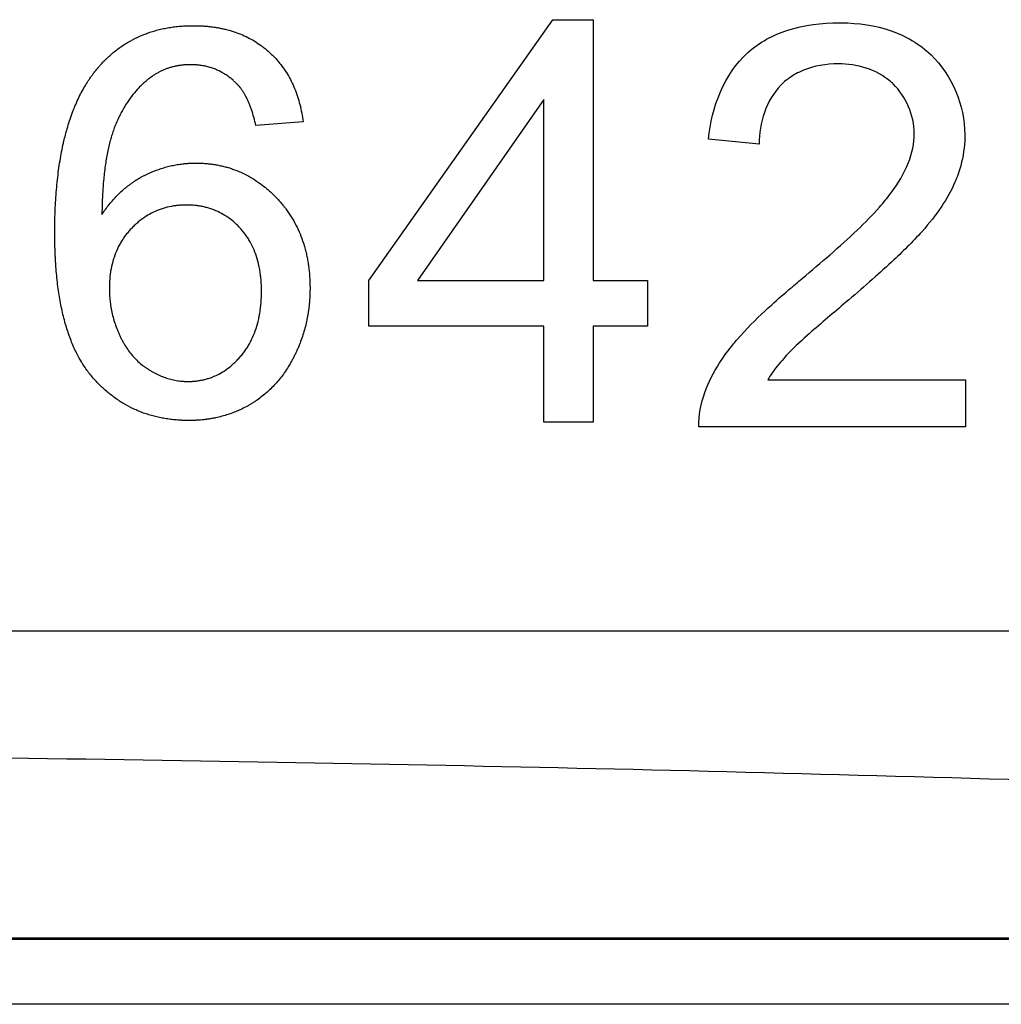
# Model space of a CAD drawing. Units: millimetres. Extents: x -40 to 40, y -40 to 40.
# Drawn here: x 6.4 to 12.4, y 23.7 to 29.8 of the extents above; entities that cross this region are included whole.
import ezdxf

# ---------------------------------------------------------------- set-up
doc = ezdxf.new("R2010")
doc.units = ezdxf.units.MM
doc.header["$LTSCALE"] = 16.335
doc.layers.get('0').update_dxf_attribs({"linetype": 'CONTINUOUS'})

msp = doc.modelspace()

# ---------------------------------------------------------------- linework, layer by layer
at = {"color": 7, "linetype": 'CONTINUOUS'}
for p, q in [((8.5334, 28.1692), (9.6702, 29.7822)), ((9.6702, 29.7822), (9.9205, 29.7822)), ((9.9205, 29.7822), (9.9205, 28.1692)), ((9.6146, 29.2889), (8.834, 28.1692)), ((9.6146, 28.1692), (9.6146, 29.2889)), ((8.1269, 29.1499), (7.835, 29.127)), ((10.9469, 29.0122), (10.634, 29.0435)), ((8.5334, 27.8876), (8.5334, 28.1692)), ((8.834, 28.1692), (9.6146, 28.1692)), ((9.9205, 28.1692), (10.2577, 28.1692)), ((10.2577, 28.1692), (10.2577, 27.8876)), ((9.6146, 27.8876), (8.5334, 27.8876)), ((9.6146, 27.2931), (9.6146, 27.8876)), ((9.9205, 27.8876), (9.9205, 27.2931)), ((10.2577, 27.8876), (9.9205, 27.8876)), ((11.0006, 27.5556), (12.2227, 27.5556)), ((12.2227, 27.5556), (12.2227, 27.2636)), ((9.9205, 27.2931), (9.6146, 27.2931)), ((12.2227, 27.2636), (10.5749, 27.2636)), ((21, 26), (2, 26)), ((22.512, 24.0931), (-22.512, 24.0931)), ((22.5071, 24.103), (0.3929, 24.103))]:
    msp.add_line(p, q, dxfattribs=at)
at = {"color": 9, "linetype": 'CONTINUOUS'}
msp.add_line((23.4932, 23.6932), (-23.4932, 23.6932), dxfattribs=at)
at = {"color": 7, "linetype": 'CONTINUOUS'}
for points, knots in [([(6.8943, 29.5247), (6.8947, 29.5251), (6.8991, 29.5296), (6.9077, 29.5382), (6.9243, 29.554), (6.9455, 29.573), (6.9719, 29.5944), (6.9991, 29.6144), (7.0364, 29.6391), (7.0851, 29.6666), (7.1365, 29.6892), (7.179, 29.7045), (7.2118, 29.7145), (7.2453, 29.7232), (7.2797, 29.7304), (7.3089, 29.7352), (7.3327, 29.7384), (7.3507, 29.7404), (7.369, 29.7421), (7.3844, 29.7432), (7.3967, 29.7439), (7.4061, 29.7443), (7.4155, 29.7446), (7.4234, 29.7449), (7.4297, 29.745), (7.4345, 29.7451), (7.4384, 29.7451), (7.4416, 29.7451), (7.444, 29.7451), (7.446, 29.7452), (7.4474, 29.7452), (7.4481, 29.7452), (7.4485, 29.7452), (7.4488, 29.7452), (7.4492, 29.7452), (7.4498, 29.7452), (7.4505, 29.7452), (7.4514, 29.7452), (7.4526, 29.7451), (7.4541, 29.7451), (7.4565, 29.7451), (7.4594, 29.7451), (7.463, 29.7451), (7.4677, 29.745), (7.4759, 29.7448), (7.4876, 29.7444), (7.5015, 29.7437), (7.5153, 29.7429), (7.5289, 29.7418), (7.5468, 29.7401), (7.5689, 29.7375), (7.595, 29.7335), (7.6206, 29.7287), (7.6538, 29.7213), (7.6941, 29.7099), (7.7406, 29.693), (7.7851, 29.6727), (7.8274, 29.6492), (7.8609, 29.6268), (7.8866, 29.6074), (7.9053, 29.592), (7.9234, 29.5758), (7.9466, 29.5534), (7.9738, 29.5238), (8.0035, 29.4857), (8.0394, 29.4312), (8.0769, 29.356), (8.1092, 29.2566), (8.1222, 29.1863), (8.1269, 29.1499)], [0, 0, 0, 0, 0.001082, 0.01185, 0.022553, 0.043787, 0.06483, 0.08573, 0.106535, 0.14804, 0.189747, 0.210803, 0.232052, 0.25354, 0.275312, 0.297409, 0.308593, 0.319873, 0.331254, 0.342741, 0.348526, 0.354339, 0.36018, 0.366051, 0.368997, 0.371951, 0.374912, 0.376396, 0.377882, 0.379369, 0.380113, 0.380486, 0.380661, 0.3808, 0.381078, 0.381355, 0.38191, 0.382465, 0.383019, 0.384127, 0.385234, 0.387443, 0.389647, 0.391846, 0.39623, 0.404938, 0.41357, 0.422128, 0.430613, 0.439029, 0.455656, 0.472028, 0.488164, 0.504082, 0.535343, 0.565984, 0.596187, 0.626137, 0.656029, 0.671017, 0.686062, 0.701146, 0.716162, 0.746056, 0.775935, 0.805992, 0.86735, 0.931604, 1, 1, 1, 1]), ([(10.634, 29.0435), (10.6519, 29.2386), (10.7683, 29.5478), (11.1318, 29.7394), (11.3391, 29.7638), (11.452, 29.763), (11.4566, 29.763)], [0, 0, 0, 0, 0.487222, 0.721554, 0.988599, 1, 1, 1, 1]), ([(11.4566, 29.763), (11.5611, 29.7617), (11.7624, 29.7352), (12.099, 29.5391), (12.2196, 29.2472), (12.2192, 29.0608), (12.2192, 29.0555)], [0, 0, 0, 0, 0.270568, 0.520969, 0.986447, 1, 1, 1, 1]), ([(6.7842, 29.3826), (6.7853, 29.3844), (6.7901, 29.3923), (6.7989, 29.4061), (6.8108, 29.4237), (6.8211, 29.438), (6.8284, 29.4478), (6.8326, 29.4533), (6.8357, 29.4575), (6.8389, 29.4615), (6.8416, 29.4649), (6.8438, 29.4676), (6.8451, 29.4693), (6.8461, 29.4705), (6.8466, 29.4711), (6.8471, 29.4717), (6.8477, 29.4724), (6.8486, 29.4736), (6.8498, 29.475), (6.8517, 29.4773), (6.8541, 29.4802), (6.857, 29.4836), (6.8608, 29.4881), (6.8656, 29.4937), (6.8715, 29.5003), (6.8774, 29.5068), (6.885, 29.515), (6.8906, 29.5209), (6.8943, 29.5247)], [0, 0, 0, 0, 0.035148, 0.154427, 0.272448, 0.38929, 0.447295, 0.476198, 0.505036, 0.533811, 0.562523, 0.576856, 0.591175, 0.598328, 0.601903, 0.605053, 0.61128, 0.617503, 0.629941, 0.642365, 0.667177, 0.69194, 0.716654, 0.765938, 0.815037, 0.863955, 0.912698, 1, 1, 1, 1]), ([(7.835, 29.127), (7.8311, 29.1444), (7.8228, 29.1776), (7.8104, 29.2177), (7.7997, 29.2474), (7.7914, 29.2681), (7.7827, 29.2876), (7.7736, 29.306), (7.7641, 29.3232), (7.7542, 29.3393), (7.7455, 29.3518), (7.7393, 29.3602), (7.7357, 29.3647), (7.7334, 29.3675), (7.7316, 29.3697), (7.7302, 29.3713), (7.7288, 29.3729), (7.7277, 29.3742), (7.7267, 29.3753), (7.726, 29.376), (7.7253, 29.3768), (7.7248, 29.3775), (7.7244, 29.3779), (7.7242, 29.3781), (7.7241, 29.3782), (7.7238, 29.3784), (7.7236, 29.3787), (7.7232, 29.3792), (7.7227, 29.3797), (7.7221, 29.3803), (7.7213, 29.3811), (7.72, 29.3825), (7.718, 29.3845), (7.7149, 29.3877), (7.7109, 29.3916), (7.7061, 29.3961), (7.7013, 29.4006), (7.6964, 29.405), (7.6899, 29.4108), (7.6816, 29.4177), (7.6715, 29.4256), (7.6612, 29.4332), (7.6507, 29.4403), (7.6365, 29.4494), (7.6184, 29.4597), (7.5959, 29.4706), (7.5727, 29.48), (7.5488, 29.4878), (7.5242, 29.4941), (7.5033, 29.4981), (7.4863, 29.5005), (7.4754, 29.5016), (7.4667, 29.5024), (7.4601, 29.5029), (7.4534, 29.5032), (7.4479, 29.5035), (7.4434, 29.5036), (7.44, 29.5037), (7.4366, 29.5037), (7.4338, 29.5038), (7.432, 29.5038), (7.4311, 29.5038), (7.4306, 29.5038), (7.43, 29.5038), (7.4293, 29.5038), (7.4284, 29.5038), (7.4272, 29.5038), (7.4259, 29.5038), (7.424, 29.5037), (7.4209, 29.5037), (7.4164, 29.5036), (7.4092, 29.5033), (7.4003, 29.5029), (7.3897, 29.5021), (7.3791, 29.5011), (7.3687, 29.4998), (7.355, 29.4978), (7.3382, 29.4947), (7.3183, 29.49), (7.2988, 29.4844), (7.2797, 29.4778), (7.2611, 29.4702), (7.2459, 29.4631), (7.234, 29.457), (7.2252, 29.4521), (7.2164, 29.447), (7.2078, 29.4417), (7.2007, 29.4371), (7.1951, 29.4332), (7.1916, 29.4308), (7.1892, 29.4291), (7.1878, 29.4281), (7.1867, 29.4273), (7.1859, 29.4267), (7.1852, 29.4262), (7.1846, 29.4258), (7.1842, 29.4254), (7.1838, 29.4251), (7.1831, 29.4246), (7.1816, 29.4236), (7.1794, 29.4219), (7.1767, 29.4199), (7.174, 29.4179), (7.1705, 29.4151), (7.1661, 29.4117), (7.1608, 29.4074), (7.1556, 29.4031), (7.1488, 29.3973), (7.1403, 29.3898), (7.1269, 29.3775), (7.104, 29.3547), (7.0731, 29.3193), (7.0426, 29.2772), (7.025, 29.2488), (7.0179, 29.2366)], [0, 0, 0, 0, 0.047502, 0.091425, 0.112094, 0.131929, 0.150954, 0.169201, 0.1867, 0.20349, 0.219613, 0.22744, 0.231298, 0.235119, 0.237016, 0.238905, 0.240785, 0.242656, 0.243589, 0.24452, 0.245448, 0.246374, 0.246837, 0.246952, 0.247068, 0.247415, 0.247791, 0.248167, 0.248919, 0.24967, 0.25042, 0.251919, 0.254911, 0.257894, 0.263836, 0.269745, 0.275622, 0.28147, 0.287289, 0.298848, 0.310308, 0.321683, 0.332983, 0.344221, 0.366555, 0.388786, 0.411015, 0.433341, 0.455862, 0.478676, 0.490223, 0.501877, 0.507748, 0.51365, 0.519584, 0.525552, 0.528549, 0.531554, 0.534569, 0.537592, 0.539108, 0.539487, 0.539866, 0.540506, 0.541116, 0.541725, 0.542942, 0.544158, 0.545372, 0.547797, 0.552629, 0.55744, 0.566999, 0.576477, 0.585882, 0.595217, 0.604488, 0.622858, 0.641039, 0.659075, 0.677014, 0.694904, 0.712794, 0.721754, 0.730731, 0.739733, 0.748764, 0.757831, 0.762379, 0.766939, 0.769223, 0.770366, 0.77151, 0.772655, 0.773228, 0.773801, 0.774408, 0.774781, 0.775155, 0.776647, 0.779634, 0.782622, 0.785612, 0.788604, 0.794592, 0.800589, 0.806594, 0.81261, 0.824675, 0.83679, 0.8612, 0.910921, 0.962213, 1, 1, 1, 1]), ([(11.7573, 29.4014), (11.6709, 29.4746), (11.4807, 29.5305), (11.2874, 29.4964), (11.2207, 29.469)], [0, 0, 0, 0, 0.614412, 1, 1, 1, 1]), ([(11.1303, 29.4192), (11.1129, 29.4066), (10.9976, 29.3085), (10.9478, 29.1419), (10.9469, 29.0122)], [0, 0, 0, 0, 0.141798, 1, 1, 1, 1]), ([(6.703, 29.2158), (6.7071, 29.2264), (6.7171, 29.2514), (6.7341, 29.2899), (6.7543, 29.3306), (6.7713, 29.3612), (6.7815, 29.3782), (6.7842, 29.3826)], [0, 0, 0, 0, 0.184355, 0.434932, 0.679019, 0.917113, 1, 1, 1, 1]), ([(11.6911, 28.6221), (11.7159, 28.6504), (11.7859, 28.7357), (11.8757, 28.8838), (11.9325, 29.1268), (11.853, 29.3153), (11.7637, 29.396), (11.7573, 29.4014)], [0, 0, 0, 0, 0.129519, 0.379622, 0.589287, 0.971367, 1, 1, 1, 1]), ([(7.0179, 29.2366), (7.015, 29.2316), (7.007, 29.2176), (6.9946, 29.1941), (6.9809, 29.1657), (6.9702, 29.1412), (6.9619, 29.121), (6.9538, 29.0998), (6.9443, 29.072), (6.9303, 29.0243), (6.9152, 28.9594), (6.9013, 28.8752), (6.8924, 28.7947), (6.8885, 28.7422), (6.8872, 28.7205)], [0, 0, 0, 0, 0.032293, 0.089676, 0.148342, 0.208367, 0.238973, 0.270263, 0.335038, 0.40285, 0.547986, 0.706425, 0.878721, 1, 1, 1, 1]), ([(6.647, 29.0307), (6.6531, 29.0567), (6.6681, 29.1148), (6.6881, 29.1762), (6.7014, 29.2116), (6.703, 29.2158)], [0, 0, 0, 0, 0.41385, 0.929763, 1, 1, 1, 1]), ([(6.5907, 28.4349), (6.5907, 28.4369), (6.5906, 28.4415), (6.5906, 28.4474), (6.5906, 28.4527), (6.5906, 28.4566), (6.5906, 28.4595), (6.5906, 28.4615), (6.5906, 28.4625), (6.5906, 28.4635), (6.5906, 28.4649), (6.5906, 28.4668), (6.5906, 28.4697), (6.5906, 28.4734), (6.5906, 28.4777), (6.5906, 28.4836), (6.5907, 28.4908), (6.5908, 28.5024), (6.5909, 28.5168), (6.5912, 28.5339), (6.5917, 28.5566), (6.5929, 28.5955), (6.5954, 28.6501), (6.5997, 28.7141), (6.6053, 28.7762), (6.6122, 28.8363), (6.6205, 28.8945), (6.6301, 28.9508), (6.6391, 28.9959), (6.6451, 29.0223), (6.647, 29.0307)], [0, 0, 0, 0, 0.010117, 0.023124, 0.029646, 0.036179, 0.042723, 0.044361, 0.046, 0.047684, 0.049517, 0.053182, 0.056843, 0.064155, 0.071455, 0.078742, 0.093278, 0.107763, 0.136583, 0.165201, 0.193619, 0.249856, 0.359952, 0.466924, 0.570827, 0.671719, 0.769665, 0.864738, 0.957014, 1, 1, 1, 1]), ([(7.1133, 28.8016), (7.1142, 28.8021), (7.12, 28.8055), (7.1311, 28.8116), (7.1517, 28.8223), (7.1777, 28.8346), (7.2094, 28.8479), (7.2414, 28.8595), (7.2737, 28.8695), (7.3063, 28.8779), (7.3337, 28.8836), (7.3557, 28.8873), (7.3724, 28.8896), (7.3863, 28.8913), (7.3974, 28.8924), (7.4058, 28.8931), (7.4142, 28.8938), (7.4227, 28.8943), (7.4311, 28.8947), (7.4396, 28.8951), (7.4467, 28.8952), (7.4516, 28.8953), (7.4544, 28.8954), (7.4566, 28.8954), (7.4584, 28.8954), (7.4598, 28.8954), (7.4607, 28.8954), (7.4614, 28.8954), (7.4619, 28.8954), (7.4623, 28.8954), (7.4627, 28.8954), (7.4629, 28.8954), (7.4631, 28.8954), (7.4634, 28.8954), (7.4639, 28.8954), (7.465, 28.8954), (7.4666, 28.8954), (7.4684, 28.8954), (7.4709, 28.8954), (7.474, 28.8954), (7.4777, 28.8953), (7.4826, 28.8952), (7.4888, 28.895), (7.4961, 28.8947), (7.5034, 28.8944), (7.5131, 28.8938), (7.5252, 28.893), (7.5396, 28.8917), (7.5538, 28.8901), (7.5726, 28.8876), (7.5959, 28.8838), (7.6234, 28.8781), (7.6505, 28.8712), (7.6772, 28.8633), (7.7121, 28.8512), (7.7547, 28.8333), (7.8041, 28.8073), (7.8498, 28.7779), (7.8784, 28.7563), (7.8916, 28.7455)], [0, 0, 0, 0, 0.003467, 0.024523, 0.045585, 0.087388, 0.128731, 0.169706, 0.210406, 0.250926, 0.291361, 0.31158, 0.331813, 0.352074, 0.362219, 0.372375, 0.382544, 0.392728, 0.402927, 0.413143, 0.423379, 0.428504, 0.431069, 0.433635, 0.436202, 0.437486, 0.43877, 0.439413, 0.440055, 0.440698, 0.441019, 0.44134, 0.441501, 0.441754, 0.442316, 0.443438, 0.445682, 0.447923, 0.450163, 0.454635, 0.459099, 0.463556, 0.472444, 0.481302, 0.490129, 0.498926, 0.516436, 0.533839, 0.55114, 0.568347, 0.602507, 0.636379, 0.670022, 0.703498, 0.736869, 0.803532, 0.870528, 0.938353, 1, 1, 1, 1]), ([(12.1938, 28.8794), (12.1843, 28.8445), (12.1534, 28.7569), (12.0753, 28.6182), (11.9434, 28.4532), (11.8329, 28.3455), (11.7682, 28.2855)], [0, 0, 0, 0, 0.145914, 0.374664, 0.642221, 1, 1, 1, 1]), ([(6.8825, 28.5774), (6.8966, 28.5988), (6.926, 28.6396), (6.975, 28.6952), (7.0195, 28.7361), (7.0569, 28.7652), (7.085, 28.7846), (7.1041, 28.7963), (7.1133, 28.8016)], [0, 0, 0, 0, 0.236392, 0.463793, 0.684528, 0.793225, 0.901222, 1, 1, 1, 1]), ([(7.8916, 28.7455), (7.8932, 28.7442), (7.9023, 28.7367), (7.9188, 28.7226), (7.9368, 28.7058), (7.9509, 28.6918), (7.9615, 28.681), (7.9718, 28.67), (7.9853, 28.6551), (7.9973, 28.641), (8.0058, 28.6304), (8.008, 28.6276)], [0, 0, 0, 0, 0.0374, 0.213307, 0.391677, 0.481871, 0.572776, 0.664014, 0.7549, 0.935718, 1, 1, 1, 1]), ([(7.8688, 28.0729), (7.8689, 28.0755), (7.869, 28.0812), (7.8691, 28.0883), (7.8692, 28.0943), (7.8692, 28.0988), (7.8692, 28.1025), (7.8692, 28.1054), (7.8692, 28.1098), (7.8691, 28.1191), (7.8686, 28.1388), (7.8672, 28.1665), (7.8641, 28.1989), (7.8596, 28.2303), (7.8521, 28.2702), (7.8395, 28.3178), (7.8189, 28.3715), (7.7971, 28.413), (7.7772, 28.4439), (7.761, 28.4659), (7.7464, 28.4833), (7.7341, 28.4967), (7.7216, 28.5097), (7.7055, 28.525), (7.6789, 28.5476), (7.6438, 28.5725), (7.5986, 28.5968), (7.5589, 28.6123), (7.5259, 28.6217), (7.5004, 28.6275), (7.4742, 28.6318), (7.4473, 28.6347), (7.4268, 28.6358), (7.413, 28.6361), (7.4037, 28.6361), (7.3921, 28.636), (7.3783, 28.6355), (7.3602, 28.6344), (7.3292, 28.6313), (7.286, 28.6232), (7.2362, 28.6078), (7.1888, 28.5866), (7.1515, 28.5643), (7.123, 28.5438), (7.1021, 28.5269), (7.0853, 28.5118), (7.0722, 28.4989), (7.0592, 28.4857), (7.0438, 28.4684), (7.0267, 28.4468), (7.0109, 28.4243), (6.9916, 28.3931), (6.9709, 28.3516), (6.9517, 28.2984), (6.9423, 28.2596), (6.9385, 28.2387), (6.9382, 28.2369)], [0, 0, 0, 0, 0.005324, 0.011304, 0.01431, 0.017328, 0.020343, 0.0218, 0.023254, 0.029044, 0.040495, 0.062902, 0.084679, 0.105868, 0.126513, 0.166347, 0.204615, 0.241792, 0.260141, 0.278413, 0.296677, 0.305822, 0.314899, 0.332795, 0.350397, 0.384939, 0.419031, 0.453186, 0.470455, 0.487929, 0.505667, 0.523728, 0.542164, 0.546838, 0.551539, 0.560875, 0.570109, 0.579255, 0.597306, 0.632627, 0.667306, 0.701823, 0.736662, 0.754359, 0.772311, 0.790574, 0.799838, 0.809183, 0.827775, 0.846225, 0.864597, 0.882956, 0.919876, 0.95751, 0.996336, 1, 1, 1, 1]), ([(8.008, 28.6276), (8.012, 28.6226), (8.028, 28.6018), (8.054, 28.5638), (8.0834, 28.512), (8.1085, 28.4576), (8.1258, 28.4103), (8.1374, 28.3712), (8.1452, 28.3412), (8.1518, 28.3105), (8.1575, 28.2791), (8.162, 28.2471), (8.1655, 28.2144), (8.1673, 28.1896), (8.1681, 28.1728), (8.1685, 28.1643), (8.1688, 28.1558), (8.169, 28.1487), (8.1691, 28.143), (8.1692, 28.1387), (8.1693, 28.1344), (8.1693, 28.1308), (8.1693, 28.1282), (8.1693, 28.127), (8.1693, 28.1266)], [0, 0, 0, 0, 0.035758, 0.146492, 0.257145, 0.368498, 0.481316, 0.538517, 0.596357, 0.654922, 0.714293, 0.774551, 0.835771, 0.898024, 0.913757, 0.929561, 0.945436, 0.961382, 0.969383, 0.977402, 0.985439, 0.993495, 0.99753, 1, 1, 1, 1]), ([(11.1294, 28.1108), (11.1576, 28.1347), (11.3012, 28.2555), (11.4941, 28.4194), (11.6475, 28.5728), (11.6911, 28.6221)], [0, 0, 0, 0, 0.145912, 0.740398, 1, 1, 1, 1]), ([(6.7559, 27.6656), (6.7464, 27.6814), (6.7242, 27.7214), (6.6934, 27.7894), (6.6643, 27.8715), (6.64, 27.9607), (6.624, 28.0398), (6.6134, 28.1066), (6.6066, 28.1592), (6.601, 28.2136), (6.5973, 28.2601), (6.595, 28.2982), (6.5935, 28.3274), (6.5923, 28.3571), (6.5916, 28.3822), (6.5911, 28.4024), (6.5909, 28.4177), (6.5907, 28.4286), (6.5907, 28.4343), (6.5907, 28.4349)], [0, 0, 0, 0, 0.069272, 0.172242, 0.281364, 0.397335, 0.520735, 0.585382, 0.652058, 0.720814, 0.79169, 0.827938, 0.86473, 0.902071, 0.939966, 0.959123, 0.978419, 0.997856, 1, 1, 1, 1]), ([(11.7682, 28.2855), (11.7675, 28.2849), (11.7219, 28.2426), (11.6756, 28.201), (11.6296, 28.1606)], [0, 0, 0, 0, 0.015282, 1, 1, 1, 1]), ([(11.6296, 28.1606), (11.5814, 28.1182), (11.4574, 28.0116), (11.2878, 27.8688), (11.159, 27.7532), (11.1092, 27.699), (11.0991, 27.6876)], [0, 0, 0, 0, 0.270878, 0.689842, 0.93576, 1, 1, 1, 1]), ([(6.9282, 28.1191), (6.9282, 28.0909), (6.9307, 28.0488), (6.9392, 27.9934), (6.9481, 27.9524), (6.9596, 27.912), (6.9713, 27.8789), (6.9819, 27.8526), (6.9891, 27.8363), (6.9951, 27.8234), (7.0013, 27.8107), (7.0093, 27.7952), (7.0196, 27.7772), (7.0338, 27.7542), (7.0528, 27.7269), (7.0779, 27.6967), (7.105, 27.669), (7.1293, 27.6482), (7.1498, 27.6329), (7.1656, 27.6221), (7.1818, 27.612), (7.1982, 27.6025), (7.2147, 27.5938), (7.2368, 27.5831), (7.2592, 27.5738), (7.2819, 27.566), (7.299, 27.5608), (7.3162, 27.5564), (7.3335, 27.5527), (7.351, 27.5497), (7.3656, 27.5478), (7.3773, 27.5466), (7.3847, 27.5461), (7.3906, 27.5457), (7.395, 27.5455), (7.3995, 27.5453), (7.4039, 27.5451), (7.4076, 27.5451), (7.4102, 27.545), (7.4117, 27.545), (7.4129, 27.545), (7.414, 27.545), (7.4148, 27.545), (7.4154, 27.545), (7.4156, 27.545), (7.4158, 27.545), (7.416, 27.545), (7.4165, 27.545), (7.4172, 27.545), (7.4183, 27.545), (7.4196, 27.545), (7.4218, 27.545), (7.4245, 27.5451), (7.4278, 27.5451), (7.4321, 27.5453), (7.4374, 27.5455), (7.4438, 27.5458), (7.4523, 27.5464), (7.4629, 27.5474), (7.4754, 27.549), (7.4878, 27.5509), (7.5042, 27.5539), (7.5243, 27.5587), (7.548, 27.5658), (7.5712, 27.5745), (7.6015, 27.5881), (7.6384, 27.609), (7.6729, 27.6346), (7.6994, 27.6578), (7.7156, 27.6736), (7.7282, 27.687), (7.7376, 27.6974), (7.7468, 27.7081), (7.7586, 27.7228), (7.7725, 27.7418), (7.7931, 27.7739), (7.8156, 27.8169), (7.8371, 27.8724), (7.8498, 27.9198), (7.8555, 27.9484), (7.857, 27.9569)], [0, 0, 0, 0, 0.056475, 0.08447, 0.112437, 0.140484, 0.168718, 0.18294, 0.197247, 0.204424, 0.211547, 0.225615, 0.239462, 0.253107, 0.279861, 0.306052, 0.331856, 0.35746, 0.370249, 0.38306, 0.395879, 0.408539, 0.421034, 0.43338, 0.45769, 0.469696, 0.481627, 0.493501, 0.505338, 0.517158, 0.528982, 0.534902, 0.54083, 0.543798, 0.546768, 0.549743, 0.55272, 0.555702, 0.557194, 0.557941, 0.558688, 0.559435, 0.560183, 0.560369, 0.560556, 0.56065, 0.560772, 0.561045, 0.561591, 0.562137, 0.563228, 0.564317, 0.566491, 0.568661, 0.570825, 0.575139, 0.579435, 0.583713, 0.592219, 0.600667, 0.609063, 0.617415, 0.634021, 0.650551, 0.667072, 0.68365, 0.717227, 0.751805, 0.769624, 0.787863, 0.797156, 0.80657, 0.816014, 0.825454, 0.844355, 0.863342, 0.901828, 0.941442, 0.982657, 1, 1, 1, 1]), ([(7.857, 27.9569), (7.8593, 27.9696), (7.8629, 27.9935), (7.866, 28.0232), (7.8676, 28.0459), (7.8683, 28.0603), (7.8687, 28.0693), (7.8688, 28.0726), (7.8688, 28.0729)], [0, 0, 0, 0, 0.331858, 0.620188, 0.767391, 0.916696, 0.992156, 1, 1, 1, 1]), ([(8.1693, 28.1266), (8.1693, 28.1263), (8.1693, 28.1253), (8.1693, 28.1239), (8.1693, 28.1227), (8.1693, 28.1219), (8.1693, 28.1215), (8.1693, 28.1211), (8.1693, 28.1208), (8.1693, 28.1205), (8.1693, 28.1201), (8.1693, 28.1196), (8.1693, 28.119), (8.1693, 28.1181), (8.1693, 28.1169), (8.1693, 28.115), (8.1693, 28.1126), (8.1693, 28.1098), (8.1692, 28.1069), (8.1692, 28.1031), (8.1691, 28.0984), (8.169, 28.0927), (8.1688, 28.0871), (8.1685, 28.0795), (8.1681, 28.0701), (8.1675, 28.0589), (8.1667, 28.0477), (8.1659, 28.0366), (8.1646, 28.0218), (8.1626, 28.0034), (8.1597, 27.9815), (8.1552, 27.9525), (8.1484, 27.9167), (8.1381, 27.8743), (8.1259, 27.8325), (8.113, 27.7954), (8.1039, 27.7723), (8.0999, 27.7627)], [0, 0, 0, 0, 0.002258, 0.008076, 0.010987, 0.012443, 0.0139, 0.014629, 0.015357, 0.01643, 0.017388, 0.018345, 0.02026, 0.022174, 0.026002, 0.029827, 0.037473, 0.045113, 0.052745, 0.060372, 0.075604, 0.090812, 0.105993, 0.121151, 0.151393, 0.181541, 0.211601, 0.241575, 0.271467, 0.331023, 0.3903, 0.449331, 0.566781, 0.683647, 0.8002, 0.916714, 1, 1, 1, 1]), ([(10.789, 27.7772), (10.7973, 27.7872), (10.8583, 27.8598), (10.9329, 27.9353), (11.0016, 27.9985), (11.0105, 28.0066)], [0, 0, 0, 0, 0.121288, 0.886764, 1, 1, 1, 1]), ([(8.0999, 27.7627), (8.0983, 27.7588), (8.0939, 27.7483), (8.0862, 27.7312), (8.0769, 27.7114), (8.067, 27.6919), (8.0535, 27.6665), (8.0355, 27.6359), (8.0194, 27.6114), (8.0108, 27.5991), (8.0101, 27.5982)], [0, 0, 0, 0, 0.066473, 0.182787, 0.299418, 0.416182, 0.531843, 0.75958, 0.983083, 1, 1, 1, 1]), ([(6.8766, 27.5156), (6.8707, 27.5213), (6.8565, 27.5355), (6.8346, 27.559), (6.811, 27.5863), (6.7886, 27.6155), (6.7704, 27.6422), (6.7598, 27.6592), (6.7559, 27.6656)], [0, 0, 0, 0, 0.1277, 0.311678, 0.498605, 0.688885, 0.8831, 1, 1, 1, 1]), ([(10.5749, 27.2636), (10.5727, 27.3354), (10.6004, 27.4765), (10.6653, 27.6017), (10.7025, 27.6593)], [0, 0, 0, 0, 0.513105, 1, 1, 1, 1]), ([(11.0991, 27.6876), (11.0851, 27.6717), (11.05, 27.6294), (11.0182, 27.5843), (11.0006, 27.5556)], [0, 0, 0, 0, 0.385815, 1, 1, 1, 1]), ([(8.0101, 27.5982), (7.995, 27.5768), (7.9621, 27.535), (7.9151, 27.4878), (7.8742, 27.4534), (7.8474, 27.4336), (7.8253, 27.4186), (7.8083, 27.4079), (7.791, 27.3976), (7.7677, 27.3847), (7.7477, 27.3747), (7.7335, 27.3682), (7.7314, 27.3673)], [0, 0, 0, 0, 0.215208, 0.434654, 0.543719, 0.652832, 0.707535, 0.762396, 0.817316, 0.872079, 0.981291, 1, 1, 1, 1]), ([(7.7314, 27.3673), (7.7213, 27.3628), (7.6989, 27.3533), (7.6633, 27.3404), (7.6246, 27.3289), (7.5916, 27.3211), (7.5649, 27.3159), (7.5445, 27.3126), (7.5239, 27.3097), (7.503, 27.3074), (7.4855, 27.306), (7.4714, 27.305), (7.4607, 27.3045), (7.4517, 27.3041), (7.4445, 27.3039), (7.44, 27.3038), (7.4364, 27.3037), (7.4337, 27.3037), (7.431, 27.3037), (7.4283, 27.3036), (7.426, 27.3036), (7.4242, 27.3036), (7.4231, 27.3036), (7.4221, 27.3036), (7.4216, 27.3036), (7.4212, 27.3036), (7.421, 27.3036), (7.4207, 27.3036), (7.4202, 27.3036), (7.4195, 27.3036), (7.4185, 27.3036), (7.4169, 27.3036), (7.415, 27.3036), (7.4127, 27.3036), (7.4096, 27.3037), (7.4057, 27.3037), (7.4011, 27.3038), (7.395, 27.3039), (7.3873, 27.3042), (7.3782, 27.3045), (7.3691, 27.305), (7.3571, 27.3057), (7.3421, 27.3068), (7.3243, 27.3084), (7.3067, 27.3105), (7.2892, 27.3128), (7.2663, 27.3164), (7.238, 27.3218), (7.2046, 27.3297), (7.172, 27.339), (7.14, 27.3496), (7.1087, 27.3617), (7.068, 27.3796), (7.0187, 27.4056), (6.9623, 27.4424), (6.9179, 27.4776), (6.8899, 27.5028), (6.8791, 27.5132), (6.8766, 27.5156)], [0, 0, 0, 0, 0.036034, 0.079632, 0.123483, 0.16773, 0.190047, 0.212515, 0.23515, 0.257969, 0.280986, 0.292575, 0.304219, 0.315921, 0.321794, 0.327682, 0.330632, 0.333585, 0.336543, 0.339504, 0.342469, 0.343953, 0.345439, 0.346181, 0.346925, 0.347296, 0.347482, 0.347668, 0.348261, 0.348895, 0.350161, 0.351427, 0.353956, 0.356482, 0.359006, 0.364043, 0.36907, 0.374085, 0.384081, 0.394032, 0.403941, 0.413807, 0.433416, 0.452868, 0.47217, 0.49133, 0.510358, 0.548046, 0.585307, 0.622213, 0.65884, 0.695265, 0.731566, 0.804089, 0.877064, 0.951109, 0.988729, 1, 1, 1, 1]), ([(0.4, 25.2571), (2.9217, 25.2552), (7.9177, 25.2161), (15.2875, 25.0169), (20.1323, 24.7767), (22.5038, 24.6298)], [0, 0, 0, 0, 0.342073, 0.67768, 1, 1, 1, 1])]:
    msp.add_open_spline(points, degree=3, knots=knots, dxfattribs=at)
for points in [[(11.2207, 29.469), (11.1884, 29.4557), (11.158, 29.4392), (11.1303, 29.4192)], [(12.2192, 29.0555), (12.2184, 28.9957), (12.2095, 28.9366), (12.1938, 28.8794)], [(6.8872, 28.7205), (6.8844, 28.6729), (6.8829, 28.6251), (6.8825, 28.5774)], [(6.9382, 28.2369), (6.9312, 28.1981), (6.9281, 28.1586), (6.9282, 28.1191)], [(11.0105, 28.0066), (11.0495, 28.042), (11.0893, 28.0766), (11.1294, 28.1108)], [(10.7025, 27.6593), (10.7289, 27.7002), (10.7581, 27.7395), (10.789, 27.7772)]]:
    msp.add_open_spline(points, degree=3, dxfattribs=at)

doc.saveas('drawing.dxf')
